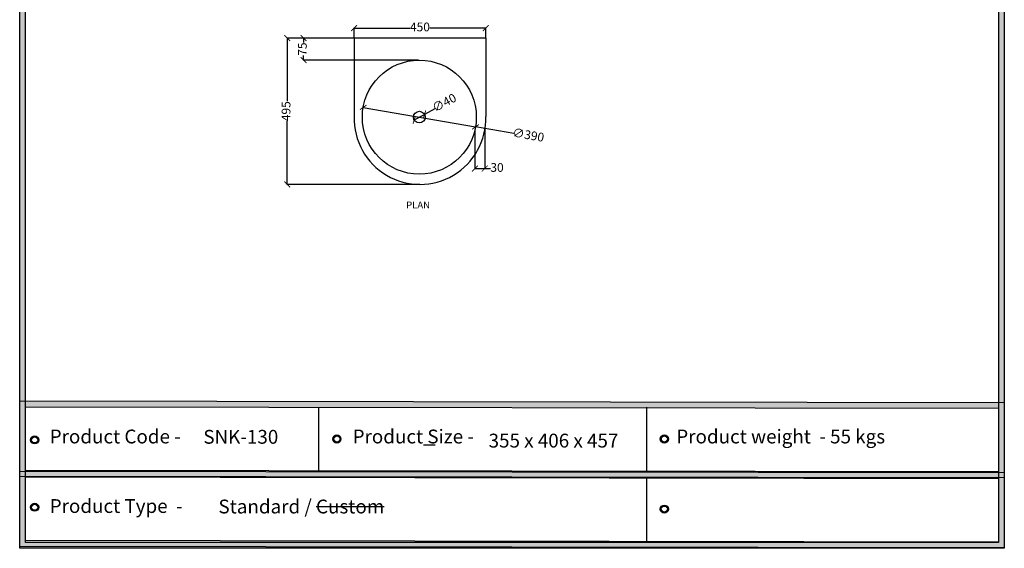
# Model space of a CAD drawing. Units: millimetres. Extents: x 48132 to 53286, y -16640 to 1232.
# Drawn here: x 49917 to 53286, y -2174 to -367 of the extents above; entities that cross this region are included whole.
import ezdxf

# ---------------------------------------------------------------- set-up
doc = ezdxf.new("R2010")
doc.units = ezdxf.units.MM
doc.layers.add('S-DIM', color=251, linetype='Continuous')
doc.styles.get("Standard").update_dxf_attribs({"font": 'arial.ttf'})
doc.dimstyles.new('ISO-25', dxfattribs={"dimtxt": 30, "dimasz": 20, "dimexe": 1.25, "dimexo": 0.625, "dimtad": 0, "dimdec": 0, "dimtxsty": 'Standard', "dimblk": 'ARCHTICK', "dimcen": 2.5, "dimclrt": 1, "dimadec": 0, "dimazin": 0, "dimtfac": 1, "dimtdec": 0, "dimtmove": 0, "dimatfit": 3, "dimldrblk": 'ARCHTICK', "dimfxl": 1, "dimarcsym": 0})

# ---------------------------------------------------------------- blocks, each defined once
blk = doc.blocks.new('sdf')
for radius in [13.9, 13.4, 12.9, 12.4, 11.9, 11.4, 10.9, 10.4]:
    blk.add_circle((26766.5, 49.7), radius)
blk = doc.blocks.new('szd')
at = {"true_color": 0x636466}
h = blk.add_hatch(color=251, dxfattribs=at)
h.dxf.hatch_style = 1
h.paths.add_polyline_path([(30081, 3322.8), (26712.3, 3322.8), (26712.3, -82.9), (30081, -82.9)])
h.paths.add_polyline_path([(30061, -62.9), (26732.3, -62.9), (26732.3, 3302.8), (30061, 3302.8)], flags=16)
h.paths.add_polyline_path([(28782, 2652.2), (28782, 2152.2, -0.414214), (28582, 1952.2), (28082.6, 1952.2, -0.414214), (27882.6, 2152.2), (27882.6, 2652.2)], flags=0)
h.paths.add_polyline_path([(28779.5, 1229.8, -1), (27879.5, 1229.8, -1)], flags=0)
h.paths.add_polyline_path([(28729.5, 1229.8, -1), (27929.5, 1229.8, -1)], flags=0)
h.paths.add_polyline_path([(28496.7, 1297.5, -1), (28456.7, 1297.5, -1)], flags=0)
h.paths.add_polyline_path([(28221.5, 1300.3, -1), (28181.5, 1300.3, -1)], flags=0)
h.paths.add_polyline_path([(28343.6, 1080.3, -1), (28303.6, 1080.3, -1)], flags=0)
h.paths.add_polyline_path([(28195.6, 628.3), (28419.1, 628.3), (28419.1, 748.1), (28195.6, 748.1)], flags=8)
h.paths.add_polyline_path([(28157.8, 1782.7), (28503, 1782.7), (28503, 1902.5), (28157.8, 1902.5)], flags=8)
h = blk.add_hatch(color=251, dxfattribs=at)
h.dxf.hatch_style = 1
h.paths.add_polyline_path([(30061, 415.9), (26732.3, 420.7), (26732.3, 400.7), (30061, 395.9)])
h = blk.add_hatch(color=251, dxfattribs=at)
h.dxf.hatch_style = 1
h.paths.add_polyline_path([(30061, 176.2), (26732.3, 181), (26732.3, 161), (30061, 156.2)])
at = {"color": 251, "true_color": 0x636466}
for points in [[(26712.3, 3322.8), (30081, 3322.8), (30081, -82.9), (26712.3, -82.9)], [(26732.3, 3302.8), (30061, 3302.8), (30061, -62.9), (26732.3, -62.9)], [(26712.3, 420.7), (30081, 415.8), (30081, 158.1), (26712.3, 163)], [(26732.3, 400.7), (30061, 395.9), (30061, 178.1), (26732.3, 183)], [(26712.3, 181.1), (30081, 176.2), (30081, -81.5), (26712.3, -76.7)], [(26732.3, 161), (30061, 156.2), (30061, -61.5), (26732.3, -56.7)]]:
    blk.add_lwpolyline(points, close=True, dxfattribs=at)
blk = doc.blocks.new('_ArchTick')
at = {"color": 0, "linetype": 'ByBlock', "const_width": 0.15}
blk.add_lwpolyline([(-0.5, -0.5), (0.5, 0.5)], dxfattribs=at)
blk = doc.blocks.new('*D148')
at = {"layer": 'Defpoints', "color": 0, "transparency": 16777216}
for p in [(51281.6, -429.7), (50832.3, -930.1), (51286.9, -930.1)]:
    blk.add_point(p, dxfattribs=at)
at = {"layer": 'S-DIM', "color": 0, "lineweight": -2, "transparency": 16777216}
for p, q in [((51281, -429.7), (50831, -429.7)), ((50832.3, -429.7), (50832.3, -645.4)), ((50832.3, -930.1), (50832.3, -714.4)), ((51286.3, -930.1), (50831, -930.1))]:
    blk.add_line(p, q, dxfattribs=at)
at = {"layer": 'S-DIM', "color": 0, "lineweight": -2, "transparency": 16777216, "xscale": 20, "yscale": 20, "zscale": 20}
for p, rotation in [((50832.3, -429.7), 90), ((50832.3, -930.1), 270)]:
    blk.add_blockref('_ArchTick', p, dxfattribs=dict(at, rotation=rotation))
at = {"layer": 'S-DIM', "color": 1, "transparency": 16777216, "insert": (50832.3, -679.9), "char_height": 30, "attachment_point": 5, "rotation": 90}
blk.add_mtext('495', dxfattribs=at)
blk = doc.blocks.new('*D151')
at = {"layer": 'Defpoints', "color": 0, "transparency": 16777216}
for p in [(51281.6, -429.7), (50888.2, -505.1), (51282.4, -505.1)]:
    blk.add_point(p, dxfattribs=at)
at = {"layer": 'S-DIM', "color": 0, "lineweight": -2, "transparency": 16777216}
for p, q in [((51281, -429.7), (50887, -429.7)), ((50888.2, -429.7), (50888.2, -445.3)), ((51281.8, -505.1), (50887, -505.1)), ((50888.2, -505.1), (50888.2, -489.5))]:
    blk.add_line(p, q, dxfattribs=at)
at = {"layer": 'S-DIM', "color": 0, "lineweight": -2, "transparency": 16777216, "xscale": 20, "yscale": 20, "zscale": 20}
for p, rotation in [((50888.2, -429.7), 90), ((50888.2, -505.1), 270)]:
    blk.add_blockref('_ArchTick', p, dxfattribs=dict(at, rotation=rotation))
at = {"layer": 'S-DIM', "color": 1, "transparency": 16777216, "insert": (50888.2, -467.4), "char_height": 30, "attachment_point": 5, "rotation": 90}
blk.add_mtext('75', dxfattribs=at)
blk = doc.blocks.new('*D152')
at = {"layer": 'Defpoints', "color": 0, "transparency": 16777216}
for p in [(51302.2, -690.7), (51266.8, -709.4)]:
    blk.add_point(p, dxfattribs=at)
at = {"layer": 'S-DIM', "color": 0, "lineweight": -2, "transparency": 16777216}
for p in [(51337.5, -671.9), (51266.8, -709.4)]:
    blk.add_line(p, (51302.2, -690.7), dxfattribs=at)
at = {"layer": 'S-DIM', "color": 0, "lineweight": -2, "transparency": 16777216, "xscale": 20, "yscale": 20, "zscale": 20}
for p, rotation in [((51266.8, -709.4), 27.92844719862492), ((51302.2, -690.7), 207.9284471986249)]:
    blk.add_blockref('_ArchTick', p, dxfattribs=dict(at, rotation=rotation))
at = {"layer": 'S-DIM', "color": 1, "transparency": 16777216, "insert": (51371.4, -654), "char_height": 30, "attachment_point": 5, "rotation": 27.9284}
blk.add_mtext('∅40', dxfattribs=at)
blk = doc.blocks.new('*D153')
at = {"layer": 'Defpoints', "color": 0, "transparency": 16777216}
for p in [(51092.4, -666.7), (51476.6, -733.4)]:
    blk.add_point(p, dxfattribs=at)
at = {"layer": 'S-DIM', "color": 0, "lineweight": -2, "transparency": 16777216}
for p in [(51092.4, -666.7), (51607.5, -756)]:
    blk.add_line(p, (51476.6, -733.4), dxfattribs=at)
at = {"layer": 'S-DIM', "color": 0, "lineweight": -2, "transparency": 16777216, "xscale": 20, "yscale": 20, "zscale": 20}
for p, rotation in [((51092.4, -666.7), 350.1662210747614), ((51476.6, -733.4), 170.1662210747614)]:
    blk.add_blockref('_ArchTick', p, dxfattribs=dict(at, rotation=rotation))
at = {"layer": 'S-DIM', "color": 1, "transparency": 16777216, "insert": (51656.8, -764.6), "char_height": 30, "attachment_point": 5, "rotation": 350.1662}
blk.add_mtext('∅390', dxfattribs=at)
blk = doc.blocks.new('*D155')
at = {"layer": 'Defpoints', "color": 0, "transparency": 16777216}
for p in [(51508.3, -738.8), (51474.5, -744), (51508.3, -875.9)]:
    blk.add_point(p, dxfattribs=at)
at = {"layer": 'S-DIM', "color": 0, "lineweight": -2, "transparency": 16777216}
for p, q in [((51508.3, -739.5), (51508.3, -877.2)), ((51474.5, -744.7), (51474.5, -877.2)), ((51474.5, -875.9), (51508.3, -875.9)), ((51508.3, -875.9), (51528.3, -875.9))]:
    blk.add_line(p, q, dxfattribs=at)
at = {"layer": 'S-DIM', "color": 0, "lineweight": -2, "transparency": 16777216, "xscale": 20, "yscale": 20, "zscale": 20, "rotation": 180}
blk.add_blockref('_ArchTick', (51474.5, -875.9), dxfattribs=at)
at = {"layer": 'S-DIM', "color": 0, "lineweight": -2, "transparency": 16777216, "xscale": 20, "yscale": 20, "zscale": 20}
blk.add_blockref('_ArchTick', (51508.3, -875.9), dxfattribs=at)
at = {"layer": 'S-DIM', "color": 1, "transparency": 16777216, "insert": (51550.3, -875.9), "char_height": 30, "attachment_point": 5}
blk.add_mtext('30', dxfattribs=at)
blk = doc.blocks.new('*D157')
at = {"layer": 'Defpoints', "color": 0, "transparency": 16777216}
for p in [(51511.6, -395.6), (51061.6, -429.7), (51511.6, -429.7)]:
    blk.add_point(p, dxfattribs=at)
at = {"layer": 'S-DIM', "color": 0, "lineweight": -2, "transparency": 16777216}
for p, q in [((51061.6, -429.1), (51061.6, -394.3)), ((51061.6, -395.6), (51252.3, -395.6)), ((51511.6, -395.6), (51320.9, -395.6)), ((51511.6, -429.1), (51511.6, -394.3))]:
    blk.add_line(p, q, dxfattribs=at)
at = {"layer": 'S-DIM', "color": 0, "lineweight": -2, "transparency": 16777216, "xscale": 20, "yscale": 20, "zscale": 20, "rotation": 180}
blk.add_blockref('_ArchTick', (51061.6, -395.6), dxfattribs=at)
at = {"layer": 'S-DIM', "color": 0, "lineweight": -2, "transparency": 16777216, "xscale": 20, "yscale": 20, "zscale": 20}
blk.add_blockref('_ArchTick', (51511.6, -395.6), dxfattribs=at)
at = {"layer": 'S-DIM', "color": 1, "transparency": 16777216, "insert": (51286.6, -395.6), "char_height": 30, "attachment_point": 5}
blk.add_mtext('450', dxfattribs=at)

msp = doc.modelspace()

# ---------------------------------------------------------------- linework, layer by layer
for p, q in [((51511.6, -429.7), (51061.6, -429.7)), ((51061.6, -429.7), (51061.6, -698.6)), ((51511.6, -429.7), (51511.6, -697.9)), ((50940, -1691.8), (50939.7, -1909.5)), ((52061.7, -1691.8), (52061.4, -1909.5)), ((52061.7, -1691.8), (52061.4, -1909.5)), ((51298.2, -1820.5), (51338.2, -1820.5)), ((52061.7, -1931.4), (52061.4, -2149.1)), ((52061.7, -1931.4), (52061.4, -2149.1))]:
    msp.add_line(p, q)
for radius in [195, 20]:
    msp.add_circle((51284.5, -700.1), radius)
msp.add_arc((51286.6, -705), 225.1, 178.3712, 1.8038)

# ---------------------------------------------------------------- block references
for name, p in [('szd', (23204.9, -2091.2)), ('sdf', (23201.9, -1853.3)), ('sdf', (24235.9, -1850.2)), ('sdf', (25356.4, -1850.2)), ('sdf', (23201.9, -2083.4)), ('sdf', (25356.1, -2089.8))]:
    msp.add_blockref(name, p)

# ---------------------------------------------------------------- texts
at = {"attachment_point": 1}
for s, width, gutter_width, insert, char_height in [('PLAN', 2060.286, 119.4, (51239.4, -988.5), 23.87), ('{\\fCentury Gothic|b1|i0|c0|p34;\\C31;\\c6737150;Product Code\\L\\C256; \\l-  }', 4272.673, 236.3, (50019.8, -1768.3), 47.258), ('{\\fCentury Gothic|b1|i0|c0|p34;\\C31;\\c6737150;Product Size\\L\\C256; \\l-  }', 4272.673, 236.3, (51056.2, -1768.3), 47.258), ('{\\fCentury Gothic|b1|i0|c0|p34;\\C31;\\c6737150;Product weight \\L\\C256; \\l- \\fCentury Gothic|b0|i0|c0|p34;55 kgs  }', 4272.673, 236.3, (52163.6, -1768.3), 47.2578), ('{\\fCentury Gothic|b1|i0|c0|p34;\\C31;\\c6737150;Product Type \\L\\C256; \\l-  }', 4272.673, 236.3, (50019.8, -2006), 47.258)]:
    msp.add_mtext_dynamic_manual_height_columns(s, width=width, gutter_width=gutter_width, heights=[0], dxfattribs=dict(at, insert=insert, char_height=char_height))
at = {"char_height": 47.258, "attachment_point": 1}
for s, insert, width in [('{\\fCentury Gothic|b0|i0|c0|p34;SNK-130}', (50545.5, -1769.4), 273.218), ('{\\fCentury Gothic|b0|i0|c0|p34;355 x 406 x 457 }', (51521.5, -1782.3), 696.746), ('{\\fCentury Gothic|b0|i0|c0|p34;Standard / \\KCustom }', (50597.2, -2007.7), 693.43)]:
    msp.add_mtext(s, dxfattribs=dict(at, insert=insert, width=width))

# ---------------------------------------------------------------- dimensions: what is measured, and where the dimension line sits
at = {"layer": 'S-DIM'}
dim = msp.add_linear_dim(base=(51511.6, -395.6), p1=(51061.6, -429.7), p2=(51511.6, -429.7), dimstyle='ISO-25', dxfattribs=at)
dim.commit()
dim.dimension.update_dxf_attribs({"geometry": '*D157', "text_midpoint": (51286.6, -395.6)})
dim = msp.add_linear_dim(base=(50832.3, -930.1), p1=(51281.6, -429.7), p2=(51286.9, -930.1), angle=90, text='495', dimstyle='ISO-25', dxfattribs=at)
dim.commit()
dim.dimension.update_dxf_attribs({"geometry": '*D148', "text_midpoint": (50832.3, -679.9)})
dim = msp.add_linear_dim(base=(50888.2, -505.1), p1=(51281.6, -429.7), p2=(51282.4, -505.1), angle=90, dimstyle='ISO-25', dxfattribs=at)
dim.commit()
dim.dimension.update_dxf_attribs({"geometry": '*D151', "text_midpoint": (50888.2, -467.4), "dimtype": 160})
dim = msp.add_diameter_dim_2p(p1=(51266.8, -709.4), p2=(51302.2, -690.7), dimstyle='ISO-25', dxfattribs=at)
dim.commit()
dim.dimension.update_dxf_attribs({"geometry": '*D152', "text_midpoint": (51371.4, -654)})
dim = msp.add_diameter_dim_2p(p1=(51092.4, -666.7), p2=(51476.6, -733.4), dimstyle='ISO-25', dxfattribs=at)
dim.commit()
dim.dimension.update_dxf_attribs({"geometry": '*D153', "text_midpoint": (51656.8, -764.6), "dimtype": 163})
dim = msp.add_linear_dim(base=(51508.3, -875.9), p1=(51474.5, -744), p2=(51508.3, -738.8), text='30', dimstyle='ISO-25', dxfattribs=at)
dim.commit()
dim.dimension.update_dxf_attribs({"geometry": '*D155', "text_midpoint": (51550.3, -875.9)})

doc.saveas('drawing.dxf')
